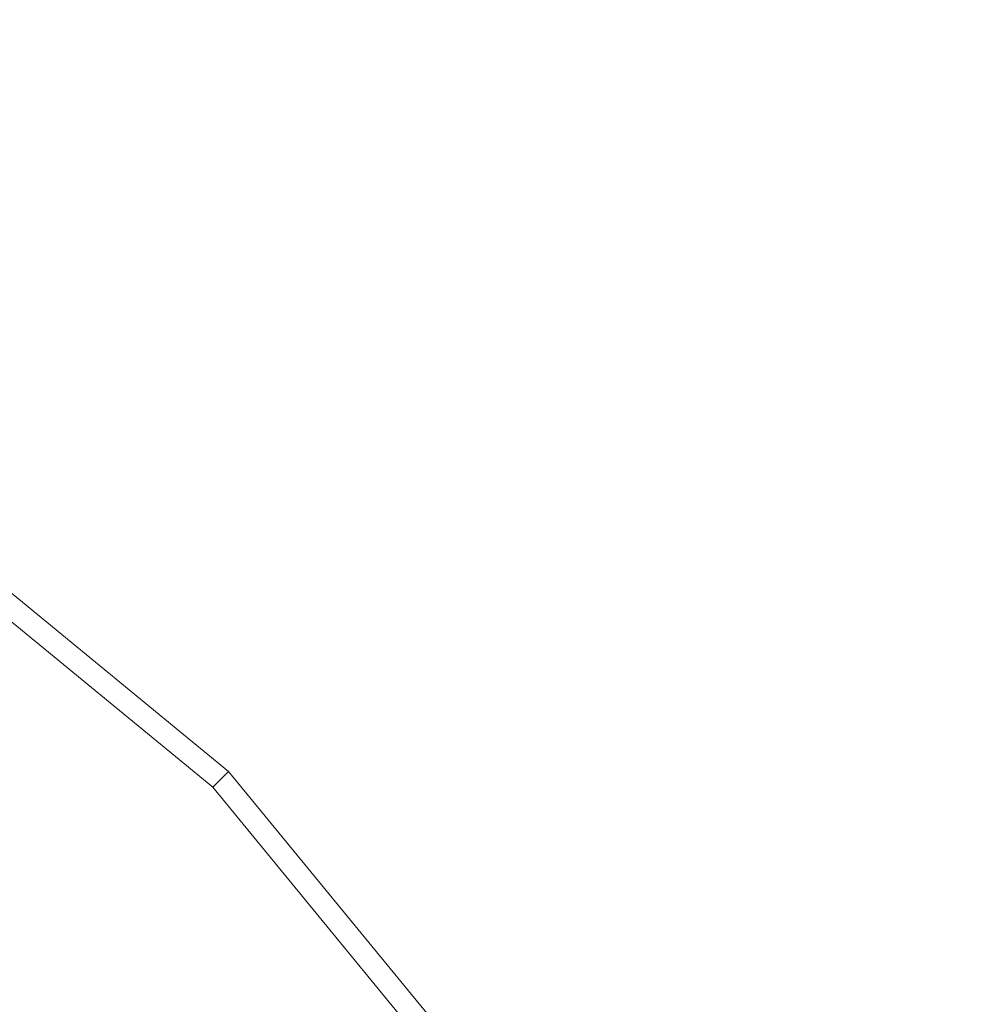
# Model space of a CAD drawing. Extents: x -25 to 25, y -171 to 25.
# Drawn here: x 16 to 25, y 16 to 25 of the extents above; entities that cross this region are included whole.
import ezdxf

# ---------------------------------------------------------------- set-up
doc = ezdxf.new("R2010")
doc.units = 0
doc.header["$LTSCALE"] = 500
doc.header["$MEASUREMENT"] = 0
doc.layers.add('FERRO_CHROM', color=7, linetype='Continuous')

msp = doc.modelspace()

# ---------------------------------------------------------------- linework, layer by layer
at = {"layer": 'FERRO_CHROM', "lineweight": 0}
for points, invisible_edges in [([(24.5196, 4.8773), (-4.8772, 24.5196), (13.8893, 20.7867), (24.5196, 4.8773)], 15), ([(4.8773, -24.5196), (-4.8772, 24.5196), (24.5196, 4.8773), (4.8773, -24.5196)], 15), ([(8.9903, 21.7045, 6), (-8.9903, -21.7045, 6), (21.7045, -8.9903, 6), (8.9903, 21.7045, 6)], 15), ([(8.9903, 21.7045, 6), (16.6119, 16.6119, 6), (13.0519, 19.5335, 6), (8.9903, 21.7045, 6)], 15), ([(8.9903, 21.7045, 6), (21.7045, 8.9903, 6), (16.6119, 16.6119, 6), (8.9903, 21.7045, 6)], 15), ([(8.9903, 21.7045, 6), (21.7045, -8.9903, 6), (21.7045, 8.9903, 6), (8.9903, 21.7045, 6)], 15), ([(17.6777, 17.6777, 4.5), (13.8893, 20.7867, 4.5), (13.7771, 20.6188, 5.25), (17.5349, 17.5349, 5.25)], 3), ([(13.8893, 20.7867), (13.8893, 20.7867, 4.5), (17.6777, 17.6777, 4.5), (17.6777, 17.6777)], 3), ([(20.7867, 13.8893), (13.8893, 20.7867), (17.6777, 17.6777), (20.7867, 13.8893)], 15), ([(24.5196, 4.8773), (13.8893, 20.7867), (20.7867, 13.8893), (24.5196, 4.8773)], 15), ([(17.5349, 17.5349, 5.25), (13.7771, 20.6188, 5.25), (13.4706, 20.1601, 5.799), (17.1448, 17.1448, 5.799)], 15), ([(17.1448, 17.1448, 5.799), (13.4706, 20.1601, 5.799), (13.0519, 19.5335, 6), (16.6119, 16.6119, 6)], 15), ([(20.7867, 13.8893, 4.5), (17.6777, 17.6777, 4.5), (17.5349, 17.5349, 5.25), (20.6188, 13.7771, 5.25)], 11), ([(17.6777, 17.6777), (17.6777, 17.6777, 4.5), (20.7867, 13.8893, 4.5), (20.7867, 13.8893)], 7), ([(20.6188, 13.7771, 5.25), (17.5349, 17.5349, 5.25), (17.1448, 17.1448, 5.799), (20.1601, 13.4706, 5.799)], 15), ([(20.1601, 13.4706, 5.799), (17.1448, 17.1448, 5.799), (16.6119, 16.6119, 6), (19.5335, 13.0519, 6)], 15), ([(16.6119, 16.6119, 6), (21.7045, 8.9903, 6), (19.5335, 13.0519, 6), (16.6119, 16.6119, 6)], 15)]:
    msp.add_3dface(points, dxfattribs=dict(at, invisible_edges=invisible_edges))

doc.saveas('drawing.dxf')
